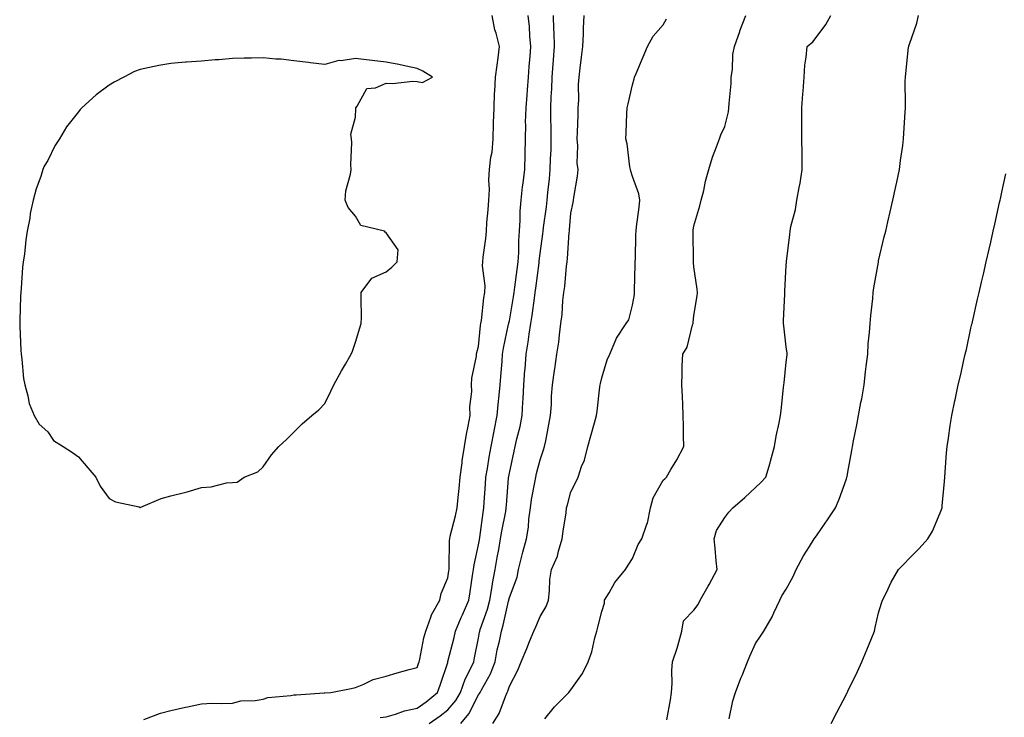
# Model space of a CAD drawing. Units: inches. Extents: x 942083 to 944723, y 7321658 to 7324298.
# Drawn here: x 943599 to 943919, y 7321904 to 7322131 of the extents above; entities that cross this region are included whole.
import ezdxf

# ---------------------------------------------------------------- set-up
doc = ezdxf.new("R2010")
doc.units = ezdxf.units.IN
doc.header["$MEASUREMENT"] = 0
doc.layers.add('Contour_94207321', color=7, linetype='Continuous', true_color=0x1443b1)

msp = doc.modelspace()

# ---------------------------------------------------------------- linework, layer by layer
at = {"layer": 'Contour_94207321'}
for points in [[(943639.3, 7321903.17, 3288), (943644.71, 7321905.26, 3288), (943648.05, 7321906.14, 3288), (943652.82, 7321907.15, 3288), (943653.43, 7321907.3, 3288), (943658.05, 7321908.31, 3288), (943661.49, 7321908.48, 3288), (943664.48, 7321908.34, 3288), (943668.05, 7321908.49, 3288), (943670.76, 7321909.2, 3288), (943675.47, 7321909.34, 3288), (943678.05, 7321909.81, 3288), (943679.6, 7321910.37, 3288), (943687.08, 7321910.95, 3288), (943688.05, 7321911.18, 3288), (943688.75, 7321911.22, 3288), (943697.94, 7321911.82, 3288), (943698.05, 7321911.82, 3288), (943698.14, 7321911.83, 3288), (943700.03, 7321911.92, 3288), (943706.66, 7321913.31, 3288), (943708.05, 7321913.57, 3288), (943710.75, 7321914.62, 3288), (943713.79, 7321916.18, 3288), (943718.05, 7321917.27, 3288), (943721.57, 7321918.4, 3288), (943725.51, 7321919.38, 3288), (943728.05, 7321920.11, 3288), (943728.55, 7321921.42, 3288), (943728.72, 7321921.92, 3288), (943728.94, 7321922.81, 3288), (943730.28, 7321929.69, 3288), (943730.87, 7321931.92, 3288), (943732.55, 7321936.43, 3288), (943732.75, 7321937.23, 3288), (943735.47, 7321941.92, 3288), (943735.87, 7321944.1, 3288), (943738.05, 7321949.25, 3288), (943738.44, 7321951.53, 3288), (943738.5, 7321951.92, 3288), (943738.55, 7321952.42, 3288), (943738.6, 7321961.37, 3288), (943738.67, 7321961.92, 3288), (943738.86, 7321962.73, 3288), (943740.6, 7321969.37, 3288), (943741.14, 7321971.92, 3288), (943741.45, 7321975.32, 3288), (943741.76, 7321978.21, 3288), (943742.09, 7321981.92, 3288), (943742.69, 7321986.55, 3288), (943742.73, 7321987.25, 3288), (943743.43, 7321991.92, 3288), (943744.11, 7321995.86, 3288), (943744.66, 7321998.53, 3288), (943745.28, 7322001.92, 3288), (943745.18, 7322004.8, 3288), (943745.9, 7322009.77, 3288), (943745.78, 7322011.92, 3288), (943745.84, 7322014.13, 3288), (943747.37, 7322021.24, 3288), (943747.4, 7322021.92, 3288), (943747.49, 7322022.47, 3288), (943748.05, 7322024.4, 3288), (943748.72, 7322031.25, 3288), (943748.83, 7322031.92, 3288), (943748.99, 7322032.85, 3288), (943749.78, 7322040.19, 3288), (943750.1, 7322041.92, 3288), (943750.19, 7322044.06, 3288), (943749.32, 7322050.65, 3288), (943749.4, 7322051.92, 3288), (943749.53, 7322053.4, 3288), (943750.44, 7322059.52, 3288), (943750.64, 7322061.92, 3288), (943750.78, 7322064.65, 3288), (943751.2, 7322068.77, 3288), (943751.36, 7322071.92, 3288), (943751.57, 7322075.44, 3288), (943751.38, 7322078.59, 3288), (943751.62, 7322081.92, 3288), (943752.08, 7322085.95, 3288), (943752.43, 7322087.54, 3288), (943752.83, 7322091.92, 3288), (943752.95, 7322096.82, 3288), (943752.93, 7322097.03, 3288), (943753.1, 7322101.92, 3288), (943753.25, 7322106.72, 3288), (943753.38, 7322107.25, 3288), (943753.6, 7322111.92, 3288), (943754.15, 7322115.82, 3288), (943754.37, 7322118.24, 3288), (943754.84, 7322121.92, 3288), (943753.72, 7322126.24, 3288), (943753.39, 7322127.26, 3288), (943752.42, 7322131.92, 3288)], [(943716.09, 7321903.88, 3287), (943718.05, 7321904.06, 3287), (943721.02, 7321904.88, 3287), (943723.99, 7321905.99, 3287), (943728.05, 7321906.86, 3287), (943731.02, 7321908.96, 3287), (943734.68, 7321911.92, 3287), (943735.59, 7321914.39, 3287), (943738.05, 7321921.76, 3287), (943738.08, 7321921.89, 3287), (943738.1, 7321921.92, 3287), (943738.11, 7321921.98, 3287), (943740.14, 7321929.84, 3287), (943740.6, 7321931.92, 3287), (943742.45, 7321936.32, 3287), (943742.81, 7321937.16, 3287), (943744.86, 7321941.92, 3287), (943745.3, 7321944.67, 3287), (943746.11, 7321949.97, 3287), (943746.41, 7321951.92, 3287), (943746.57, 7321953.4, 3287), (943748.05, 7321959.9, 3287), (943748.35, 7321961.62, 3287), (943748.47, 7321962.34, 3287), (943749.54, 7321970.43, 3287), (943749.8, 7321971.92, 3287), (943749.92, 7321973.8, 3287), (943750.27, 7321979.71, 3287), (943750.41, 7321981.92, 3287), (943750.91, 7321984.79, 3287), (943751.55, 7321988.42, 3287), (943752.16, 7321991.92, 3287), (943753.07, 7321996.9, 3287), (943753.08, 7321996.95, 3287), (943754.05, 7322001.92, 3287), (943754.4, 7322005.57, 3287), (943754.7, 7322008.58, 3287), (943755.03, 7322011.92, 3287), (943755.28, 7322014.7, 3287), (943755.68, 7322019.54, 3287), (943755.88, 7322021.92, 3287), (943756.16, 7322023.81, 3287), (943757.83, 7322031.7, 3287), (943757.86, 7322031.92, 3287), (943757.88, 7322032.08, 3287), (943758.05, 7322032.76, 3287), (943759.41, 7322040.56, 3287), (943759.61, 7322041.92, 3287), (943759.85, 7322043.71, 3287), (943760.58, 7322049.39, 3287), (943760.91, 7322051.92, 3287), (943761.09, 7322054.96, 3287), (943761.14, 7322058.83, 3287), (943761.33, 7322061.92, 3287), (943761.58, 7322065.44, 3287), (943761.58, 7322068.4, 3287), (943761.85, 7322071.92, 3287), (943762.38, 7322076.25, 3287), (943762.53, 7322077.44, 3287), (943763.07, 7322081.92, 3287), (943763.16, 7322086.82, 3287), (943763.17, 7322087.03, 3287), (943763.26, 7322091.92, 3287), (943763.38, 7322096.59, 3287), (943763.35, 7322097.22, 3287), (943763.47, 7322101.92, 3287), (943763.85, 7322106.12, 3287), (943763.97, 7322107.84, 3287), (943764.33, 7322111.92, 3287), (943764.53, 7322115.43, 3287), (943764.84, 7322118.7, 3287), (943765.04, 7322121.92, 3287), (943764.71, 7322125.26, 3287), (943764.55, 7322128.42, 3287), (943764.17, 7322131.92, 3287)], [(943731.97, 7321901.92, 3286), (943735.57, 7321904.4, 3286), (943738.05, 7321906.38, 3286), (943740.64, 7321909.34, 3286), (943742.15, 7321911.92, 3286), (943743.67, 7321916.3, 3286), (943745.12, 7321918.99, 3286), (943746.48, 7321921.92, 3286), (943746.78, 7321923.19, 3286), (943748.05, 7321929.64, 3286), (943748.37, 7321931.6, 3286), (943748.44, 7321931.92, 3286), (943748.62, 7321932.48, 3286), (943750.96, 7321939.01, 3286), (943751.74, 7321941.92, 3286), (943752.49, 7321946.36, 3286), (943752.62, 7321947.35, 3286), (943753.48, 7321951.92, 3286), (943754.15, 7321955.82, 3286), (943754.6, 7321958.47, 3286), (943755.19, 7321961.92, 3286), (943755.59, 7321964.38, 3286), (943756.87, 7321970.74, 3286), (943757.07, 7321971.92, 3286), (943757.13, 7321972.84, 3286), (943757.79, 7321981.66, 3286), (943757.81, 7321981.92, 3286), (943757.84, 7321982.13, 3286), (943758.05, 7321983.28, 3286), (943759.6, 7321990.37, 3286), (943759.98, 7321991.92, 3286), (943760.49, 7321994.37, 3286), (943761.53, 7321998.44, 3286), (943762.18, 7322001.92, 3286), (943762.43, 7322006.3, 3286), (943762.54, 7322007.42, 3286), (943762.79, 7322011.92, 3286), (943763.13, 7322016.84, 3286), (943763.15, 7322017.01, 3286), (943763.48, 7322021.92, 3286), (943764.12, 7322025.85, 3286), (943764.48, 7322028.35, 3286), (943765.04, 7322031.92, 3286), (943765.45, 7322034.52, 3286), (943766.2, 7322040.07, 3286), (943766.48, 7322041.92, 3286), (943766.66, 7322043.31, 3286), (943767.71, 7322051.58, 3286), (943767.76, 7322051.92, 3286), (943767.78, 7322052.2, 3286), (943768.05, 7322054.67, 3286), (943768.93, 7322061.04, 3286), (943769.02, 7322061.92, 3286), (943769.14, 7322063.02, 3286), (943770.15, 7322069.83, 3286), (943770.37, 7322071.92, 3286), (943770.6, 7322074.47, 3286), (943771.08, 7322078.9, 3286), (943771.34, 7322081.92, 3286), (943771.46, 7322085.32, 3286), (943771.59, 7322088.39, 3286), (943771.69, 7322091.92, 3286), (943771.67, 7322095.55, 3286), (943771.58, 7322098.39, 3286), (943771.56, 7322101.92, 3286), (943771.65, 7322105.53, 3286), (943771.83, 7322108.14, 3286), (943771.93, 7322111.92, 3286), (943772.26, 7322116.12, 3286), (943772.38, 7322117.59, 3286), (943772.72, 7322121.92, 3286), (943772.6, 7322126.48, 3286), (943772.56, 7322127.41, 3286), (943772.44, 7322131.92, 3286)], [(943742.29, 7321901.92, 3285), (943744.92, 7321905.04, 3285), (943748.05, 7321911.15, 3285), (943748.37, 7321911.6, 3285), (943748.52, 7321911.92, 3285), (943749, 7321912.87, 3285), (943751.96, 7321918.02, 3285), (943753.41, 7321921.92, 3285), (943754.15, 7321925.82, 3285), (943754.81, 7321928.68, 3285), (943755.46, 7321931.92, 3285), (943756.08, 7321933.89, 3285), (943757.79, 7321941.66, 3285), (943757.85, 7321941.92, 3285), (943757.88, 7321942.08, 3285), (943758.05, 7321942.78, 3285), (943760.56, 7321949.41, 3285), (943760.98, 7321951.92, 3285), (943762.01, 7321955.88, 3285), (943762.4, 7321957.57, 3285), (943763.65, 7321961.92, 3285), (943764.27, 7321965.7, 3285), (943764.4, 7321968.27, 3285), (943764.9, 7321971.92, 3285), (943765.27, 7321974.7, 3285), (943766.36, 7321980.23, 3285), (943766.61, 7321981.92, 3285), (943766.89, 7321983.09, 3285), (943768.05, 7321987.58, 3285), (943769.19, 7321990.77, 3285), (943769.52, 7321991.92, 3285), (943769.88, 7321993.75, 3285), (943770.89, 7321999.07, 3285), (943771.44, 7322001.92, 3285), (943771.7, 7322005.57, 3285), (943771.76, 7322008.21, 3285), (943772.04, 7322011.92, 3285), (943772.72, 7322016.58, 3285), (943772.79, 7322017.19, 3285), (943773.51, 7322021.92, 3285), (943774.17, 7322025.8, 3285), (943774.31, 7322028.17, 3285), (943774.83, 7322031.92, 3285), (943775.23, 7322034.75, 3285), (943775.45, 7322039.32, 3285), (943775.76, 7322041.92, 3285), (943776.04, 7322043.93, 3285), (943776.62, 7322050.49, 3285), (943776.81, 7322051.92, 3285), (943776.93, 7322053.04, 3285), (943777.54, 7322061.41, 3285), (943777.59, 7322061.92, 3285), (943777.64, 7322062.34, 3285), (943778.05, 7322067.76, 3285), (943778.75, 7322071.22, 3285), (943778.9, 7322071.92, 3285), (943778.97, 7322072.84, 3285), (943780.23, 7322079.74, 3285), (943780.37, 7322081.92, 3285), (943780.07, 7322083.94, 3285), (943780.34, 7322089.63, 3285), (943780.1, 7322091.92, 3285), (943780.15, 7322094.02, 3285), (943780.37, 7322099.6, 3285), (943780.43, 7322101.92, 3285), (943780.62, 7322104.48, 3285), (943780.48, 7322109.49, 3285), (943780.7, 7322111.92, 3285), (943781.02, 7322114.89, 3285), (943781.54, 7322118.44, 3285), (943781.89, 7322121.92, 3285), (943782.12, 7322126, 3285), (943782.1, 7322127.87, 3285), (943782.38, 7322131.92, 3285)], [(943752.65, 7321901.92, 3284), (943754.8, 7321905.17, 3284), (943756.79, 7321910.66, 3284), (943757.37, 7321911.92, 3284), (943757.6, 7321912.37, 3284), (943758.05, 7321913.99, 3284), (943760.79, 7321919.18, 3284), (943761.89, 7321921.92, 3284), (943763.71, 7321926.25, 3284), (943764.62, 7321928.49, 3284), (943766.03, 7321931.92, 3284), (943766.63, 7321933.34, 3284), (943768.05, 7321936.66, 3284), (943770.04, 7321939.93, 3284), (943770.74, 7321941.92, 3284), (943771.15, 7321945.02, 3284), (943771.26, 7321948.7, 3284), (943771.8, 7321951.92, 3284), (943773.71, 7321956.26, 3284), (943774.01, 7321957.87, 3284), (943775.25, 7321961.92, 3284), (943775.53, 7321964.44, 3284), (943776.47, 7321970.34, 3284), (943776.66, 7321971.92, 3284), (943776.99, 7321972.98, 3284), (943778.05, 7321977.21, 3284), (943779.69, 7321980.28, 3284), (943780.38, 7321981.92, 3284), (943781.55, 7321985.41, 3284), (943782.46, 7321987.5, 3284), (943783.52, 7321991.92, 3284), (943784.56, 7321995.41, 3284), (943785.72, 7321999.59, 3284), (943786.39, 7322001.92, 3284), (943786.6, 7322003.36, 3284), (943787.45, 7322011.33, 3284), (943787.54, 7322011.92, 3284), (943787.63, 7322012.34, 3284), (943788.05, 7322014.23, 3284), (943789.87, 7322020.11, 3284), (943790.74, 7322021.92, 3284), (943792.69, 7322026.56, 3284), (943792.85, 7322027.12, 3284), (943796, 7322031.92, 3284), (943796.86, 7322033.11, 3284), (943798.05, 7322037.82, 3284), (943798.67, 7322041.3, 3284), (943798.69, 7322041.92, 3284), (943798.71, 7322042.58, 3284), (943798.93, 7322051.04, 3284), (943798.96, 7322051.92, 3284), (943799, 7322052.86, 3284), (943799.2, 7322060.77, 3284), (943799.24, 7322061.92, 3284), (943799.36, 7322063.23, 3284), (943800.27, 7322069.71, 3284), (943800.44, 7322071.92, 3284), (943800.13, 7322074.01, 3284), (943798.05, 7322079.69, 3284), (943797.5, 7322081.37, 3284), (943797.42, 7322081.92, 3284), (943797.24, 7322082.73, 3284), (943796.38, 7322090.25, 3284), (943795.91, 7322091.92, 3284), (943795.98, 7322093.99, 3284), (943796.24, 7322100.12, 3284), (943796.31, 7322101.92, 3284), (943796.67, 7322103.3, 3284), (943798.05, 7322109.42, 3284), (943798.59, 7322111.38, 3284), (943798.77, 7322111.92, 3284), (943799.29, 7322113.16, 3284), (943801.49, 7322118.48, 3284), (943802.95, 7322121.92, 3284), (943804.77, 7322125.2, 3284), (943808.05, 7322128.96, 3284), (943809.11, 7322130.86, 3284)], [(943769.55, 7321903.42, 3283), (943772.71, 7321907.26, 3283), (943777.33, 7321911.92, 3283), (943777.65, 7321912.32, 3283), (943778.05, 7321912.86, 3283), (943781.79, 7321918.17, 3283), (943783.62, 7321921.92, 3283), (943784.82, 7321925.15, 3283), (943785.81, 7321929.69, 3283), (943786.48, 7321931.92, 3283), (943786.8, 7321933.17, 3283), (943788.05, 7321938.33, 3283), (943789.01, 7321940.96, 3283), (943789, 7321941.92, 3283), (943790.46, 7321944.33, 3283), (943792.29, 7321947.68, 3283), (943795.8, 7321951.92, 3283), (943796.64, 7321953.33, 3283), (943798.05, 7321955.54, 3283), (943799.96, 7321960.01, 3283), (943801.13, 7321961.92, 3283), (943802.74, 7321966.61, 3283), (943802.95, 7321967.02, 3283), (943803.92, 7321971.92, 3283), (943804.74, 7321975.23, 3283), (943808.05, 7321980.93, 3283), (943808.55, 7321981.42, 3283), (943809.09, 7321981.92, 3283), (943810.54, 7321984.41, 3283), (943812.43, 7321987.53, 3283), (943814.71, 7321991.92, 3283), (943814.66, 7321995.31, 3283), (943814.61, 7321998.49, 3283), (943814.56, 7322001.92, 3283), (943814.37, 7322005.6, 3283), (943814.33, 7322008.2, 3283), (943814.11, 7322011.92, 3283), (943814.25, 7322015.71, 3283), (943814.24, 7322018.12, 3283), (943814.38, 7322021.92, 3283), (943815.79, 7322024.18, 3283), (943817.53, 7322031.4, 3283), (943817.73, 7322031.92, 3283), (943817.74, 7322032.23, 3283), (943818.05, 7322034.46, 3283), (943819.08, 7322040.89, 3283), (943819.19, 7322041.92, 3283), (943819.12, 7322042.99, 3283), (943818.05, 7322050.33, 3283), (943817.87, 7322051.74, 3283), (943817.86, 7322051.92, 3283), (943817.86, 7322052.1, 3283), (943817.79, 7322061.66, 3283), (943817.79, 7322061.92, 3283), (943817.82, 7322062.16, 3283), (943818.05, 7322063.58, 3283), (943819.9, 7322070.08, 3283), (943820.43, 7322071.92, 3283), (943821.22, 7322075.09, 3283), (943821.81, 7322078.16, 3283), (943822.88, 7322081.92, 3283), (943824.05, 7322085.92, 3283), (943825.38, 7322089.25, 3283), (943826.29, 7322091.92, 3283), (943826.74, 7322093.23, 3283), (943828.05, 7322095.9, 3283), (943829.29, 7322100.68, 3283), (943829.41, 7322101.92, 3283), (943829.44, 7322103.31, 3283), (943830.11, 7322109.86, 3283), (943830.15, 7322111.92, 3283), (943830.52, 7322114.39, 3283), (943830.71, 7322119.26, 3283), (943831.23, 7322121.92, 3283), (943832.91, 7322126.78, 3283), (943832.97, 7322126.99, 3283), (943834.91, 7322131.92, 3283)], [(943809.19, 7321903.06, 3282), (943810.37, 7321909.6, 3282), (943810.77, 7321911.92, 3282), (943810.98, 7321914.85, 3282), (943810.82, 7321919.15, 3282), (943811.07, 7321921.92, 3282), (943812.53, 7321926.4, 3282), (943812.83, 7321927.14, 3282), (943814.09, 7321931.92, 3282), (943814.68, 7321935.29, 3282), (943818.05, 7321938.7, 3282), (943819.4, 7321940.57, 3282), (943820.03, 7321941.92, 3282), (943822.64, 7321946.51, 3282), (943822.94, 7321947.03, 3282), (943825.58, 7321951.92, 3282), (943825.28, 7321954.7, 3282), (943824.94, 7321958.81, 3282), (943824.58, 7321961.92, 3282), (943825.38, 7321964.59, 3282), (943828.05, 7321968.85, 3282), (943829.39, 7321970.58, 3282), (943830.67, 7321971.92, 3282), (943834.62, 7321975.35, 3282), (943838.05, 7321978.53, 3282), (943839.81, 7321980.17, 3282), (943841.41, 7321981.92, 3282), (943842.75, 7321986.62, 3282), (943842.88, 7321987.09, 3282), (943844.23, 7321991.92, 3282), (943844.75, 7321995.23, 3282), (943845.77, 7321999.64, 3282), (943846.17, 7322001.92, 3282), (943846.36, 7322003.61, 3282), (943847.16, 7322011.03, 3282), (943847.25, 7322011.92, 3282), (943847.33, 7322012.64, 3282), (943848.05, 7322019.26, 3282), (943848.29, 7322021.68, 3282), (943848.33, 7322021.92, 3282), (943848.32, 7322022.19, 3282), (943848.05, 7322024.31, 3282), (943847.23, 7322031.09, 3282), (943847.12, 7322031.92, 3282), (943847.1, 7322032.86, 3282), (943847.56, 7322041.43, 3282), (943847.56, 7322041.92, 3282), (943847.61, 7322042.36, 3282), (943848.05, 7322050.69, 3282), (943848.12, 7322051.86, 3282), (943848.12, 7322051.92, 3282), (943848.13, 7322051.99, 3282), (943849.18, 7322060.79, 3282), (943849.26, 7322061.92, 3282), (943849.53, 7322063.4, 3282), (943851.03, 7322068.94, 3282), (943851.48, 7322071.92, 3282), (943852.19, 7322076.06, 3282), (943852.52, 7322077.45, 3282), (943853.18, 7322081.92, 3282), (943853.15, 7322086.82, 3282), (943853.17, 7322087.03, 3282), (943853.14, 7322091.92, 3282), (943853.11, 7322096.86, 3282), (943853.12, 7322096.99, 3282), (943853.09, 7322101.92, 3282), (943853.45, 7322106.52, 3282), (943853.53, 7322107.4, 3282), (943853.88, 7322111.92, 3282), (943854.11, 7322115.86, 3282), (943854.52, 7322118.39, 3282), (943854.78, 7322121.92, 3282), (943856.62, 7322123.35, 3282), (943858.05, 7322125.2, 3282), (943860.89, 7322129.08, 3282), (943862.46, 7322131.92, 3282)], [(943829.5, 7321903.36, 3281), (943830.71, 7321909.26, 3281), (943831.53, 7321911.92, 3281), (943833.29, 7321916.67, 3281), (943833.66, 7321917.53, 3281), (943835.41, 7321921.92, 3281), (943836.22, 7321923.75, 3281), (943838.05, 7321927.83, 3281), (943839.71, 7321930.26, 3281), (943840.75, 7321931.92, 3281), (943843.4, 7321936.57, 3281), (943843.95, 7321937.82, 3281), (943845.93, 7321941.92, 3281), (943846.62, 7321943.35, 3281), (943848.05, 7321945.51, 3281), (943850.29, 7321949.68, 3281), (943851.25, 7321951.92, 3281), (943853.64, 7321956.33, 3281), (943855.57, 7321959.44, 3281), (943857.06, 7321961.92, 3281), (943857.48, 7321962.49, 3281), (943858.05, 7321963.23, 3281), (943861.59, 7321968.37, 3281), (943864.03, 7321971.92, 3281), (943865.2, 7321974.77, 3281), (943867.55, 7321981.42, 3281), (943867.74, 7321981.92, 3281), (943867.8, 7321982.17, 3281), (943868.05, 7321983.61, 3281), (943869.34, 7321990.63, 3281), (943869.54, 7321991.92, 3281), (943869.9, 7321993.77, 3281), (943871.01, 7321998.97, 3281), (943871.53, 7322001.92, 3281), (943872.29, 7322006.15, 3281), (943872.54, 7322007.43, 3281), (943873.3, 7322011.92, 3281), (943873.79, 7322016.17, 3281), (943874, 7322017.87, 3281), (943874.48, 7322021.92, 3281), (943874.69, 7322025.28, 3281), (943875.03, 7322028.9, 3281), (943875.24, 7322031.92, 3281), (943875.46, 7322034.51, 3281), (943876.13, 7322040, 3281), (943876.31, 7322041.92, 3281), (943876.51, 7322043.46, 3281), (943877.96, 7322051.83, 3281), (943877.97, 7322051.92, 3281), (943877.98, 7322051.98, 3281), (943878.05, 7322052.28, 3281), (943879.89, 7322060.08, 3281), (943880.33, 7322061.92, 3281), (943881.03, 7322064.89, 3281), (943881.8, 7322068.17, 3281), (943882.68, 7322071.92, 3281), (943883.58, 7322076.4, 3281), (943883.91, 7322077.78, 3281), (943884.8, 7322081.92, 3281), (943885.17, 7322084.8, 3281), (943885.87, 7322089.74, 3281), (943886.16, 7322091.92, 3281), (943886.25, 7322093.72, 3281), (943886.71, 7322100.58, 3281), (943886.78, 7322101.92, 3281), (943886.8, 7322103.17, 3281), (943886.7, 7322110.57, 3281), (943886.73, 7322111.92, 3281), (943886.91, 7322113.06, 3281), (943887.75, 7322121.62, 3281), (943887.8, 7322121.92, 3281), (943887.86, 7322122.11, 3281), (943888.05, 7322122.65, 3281), (943890.45, 7322129.52, 3281), (943891.01, 7322131.92, 3281)], [(943862.57, 7321901.92, 3280), (943864.51, 7321905.45, 3280), (943867.55, 7321911.42, 3280), (943867.82, 7321911.92, 3280), (943867.89, 7321912.08, 3280), (943868.05, 7321912.4, 3280), (943871.16, 7321918.81, 3280), (943872.53, 7321921.92, 3280), (943874.17, 7321925.8, 3280), (943875.68, 7321929.55, 3280), (943876.65, 7321931.92, 3280), (943876.93, 7321933.05, 3280), (943878.05, 7321937.89, 3280), (943878.96, 7321941.01, 3280), (943879.3, 7321941.92, 3280), (943880.55, 7321944.42, 3280), (943882.15, 7321947.82, 3280), (943884.48, 7321951.92, 3280), (943886.27, 7321953.7, 3280), (943888.05, 7321955.65, 3280), (943891.23, 7321958.73, 3280), (943894.03, 7321961.92, 3280), (943895.59, 7321964.38, 3280), (943898.05, 7321970.29, 3280), (943898.52, 7321971.45, 3280), (943898.67, 7321971.92, 3280), (943898.73, 7321972.6, 3280), (943899.43, 7321980.54, 3280), (943899.53, 7321981.92, 3280), (943899.65, 7321983.53, 3280), (943900.13, 7321989.84, 3280), (943900.28, 7321991.92, 3280), (943900.69, 7321994.56, 3280), (943901.29, 7321998.67, 3280), (943901.82, 7322001.92, 3280), (943902.82, 7322006.69, 3280), (943902.89, 7322007.07, 3280), (943903.93, 7322011.92, 3280), (943904.7, 7322015.27, 3280), (943905.64, 7322019.51, 3280), (943906.19, 7322021.92, 3280), (943906.54, 7322023.43, 3280), (943908.05, 7322030.35, 3280), (943908.34, 7322031.63, 3280), (943908.4, 7322031.92, 3280), (943908.51, 7322032.38, 3280), (943910.19, 7322039.78, 3280), (943910.67, 7322041.92, 3280), (943911.47, 7322045.33, 3280), (943912.07, 7322047.9, 3280), (943912.98, 7322051.92, 3280), (943913.94, 7322056.03, 3280), (943914.46, 7322058.32, 3280), (943915.28, 7322061.92, 3280), (943915.79, 7322064.18, 3280), (943917.33, 7322071.2, 3280), (943917.49, 7322071.92, 3280), (943917.59, 7322072.37, 3280), (943918.05, 7322074.51, 3280), (943919.42, 7322080.55, 3280)]]:
    msp.add_polyline3d(points, dxfattribs=at)
msp.add_polyline3d([(943668.05, 7321980.24, 3289), (943669.62, 7321980.35, 3289), (943671.86, 7321981.92, 3289), (943676.34, 7321983.63, 3289), (943678.05, 7321985.34, 3289), (943680.74, 7321989.23, 3289), (943683.17, 7321991.92, 3289), (943685.71, 7321994.26, 3289), (943688.05, 7321996.54, 3289), (943690.76, 7321999.22, 3289), (943693.86, 7322001.92, 3289), (943696.12, 7322003.86, 3289), (943698.05, 7322005.84, 3289), (943700.08, 7322009.89, 3289), (943701.04, 7322011.92, 3289), (943703.47, 7322016.5, 3289), (943704.8, 7322018.67, 3289), (943706.71, 7322021.92, 3289), (943707.05, 7322022.92, 3289), (943708.05, 7322025.8, 3289), (943709.47, 7322030.51, 3289), (943709.94, 7322031.92, 3289), (943709.97, 7322033.84, 3289), (943709.91, 7322040.06, 3289), (943709.94, 7322041.92, 3289), (943713.32, 7322046.65, 3289), (943718.05, 7322048.65, 3289), (943719.82, 7322050.16, 3289), (943721.61, 7322051.92, 3289), (943721.98, 7322055.85, 3289), (943718.05, 7322061.29, 3289), (943717.67, 7322061.53, 3289), (943717.54, 7322061.92, 3289), (943709.81, 7322063.68, 3289), (943708.05, 7322066.79, 3289), (943705.68, 7322069.55, 3289), (943704.75, 7322071.92, 3289), (943704.97, 7322074.99, 3289), (943706.49, 7322080.36, 3289), (943706.66, 7322081.92, 3289), (943706.59, 7322083.39, 3289), (943706.86, 7322090.73, 3289), (943706.78, 7322091.92, 3289), (943706.6, 7322093.36, 3289), (943708.05, 7322098.88, 3289), (943708.19, 7322101.79, 3289), (943708.19, 7322101.92, 3289), (943708.63, 7322102.5, 3289), (943711.72, 7322108.25, 3289), (943714.61, 7322108.49, 3289), (943718.05, 7322109.97, 3289), (943720.12, 7322109.85, 3289), (943726.73, 7322110.6, 3289), (943728.05, 7322110.49, 3289), (943729.79, 7322110.18, 3289), (943733.08, 7322111.92, 3289), (943729.98, 7322113.85, 3289), (943728.05, 7322114.76, 3289), (943724.48, 7322115.49, 3289), (943722.2, 7322116.08, 3289), (943718.05, 7322116.81, 3289), (943713.48, 7322117.35, 3289), (943712.51, 7322117.45, 3289), (943708.05, 7322117.98, 3289), (943703.38, 7322117.25, 3289), (943702.66, 7322117.31, 3289), (943698.05, 7322116.06, 3289), (943693.36, 7322116.61, 3289), (943692.79, 7322116.66, 3289), (943688.05, 7322117.25, 3289), (943683.96, 7322117.82, 3289), (943682.2, 7322117.76, 3289), (943678.05, 7322118.19, 3289), (943674.24, 7322118.11, 3289), (943671.89, 7322118.08, 3289), (943668.05, 7322117.99, 3289), (943663.7, 7322117.57, 3289), (943662.42, 7322117.55, 3289), (943658.05, 7322117.07, 3289), (943653.16, 7322116.81, 3289), (943652.87, 7322116.74, 3289), (943648.05, 7322116.38, 3289), (943644.21, 7322115.76, 3289), (943641.15, 7322115.02, 3289), (943638.05, 7322114.44, 3289), (943636.24, 7322113.72, 3289), (943632.83, 7322111.92, 3289), (943629.66, 7322110.31, 3289), (943628.05, 7322109.36, 3289), (943623.76, 7322106.21, 3289), (943619.18, 7322101.92, 3289), (943618.61, 7322101.36, 3289), (943618.05, 7322100.67, 3289), (943614.19, 7322095.78, 3289), (943611.85, 7322091.92, 3289), (943610.39, 7322089.58, 3289), (943608.05, 7322084.79, 3289), (943606.96, 7322083.01, 3289), (943606.5, 7322081.92, 3289), (943605.78, 7322079.66, 3289), (943604.31, 7322075.67, 3289), (943603.32, 7322071.92, 3289), (943602.4, 7322067.58, 3289), (943602.2, 7322066.07, 3289), (943601.42, 7322061.92, 3289), (943600.95, 7322059.02, 3289), (943600.49, 7322054.37, 3289), (943600.14, 7322051.92, 3289), (943599.92, 7322050.05, 3289), (943599.46, 7322043.33, 3289), (943599.31, 7322041.92, 3289), (943599.26, 7322040.7, 3289), (943598.99, 7322032.86, 3289), (943598.96, 7322031.92, 3289), (943599.04, 7322030.94, 3289), (943599.3, 7322023.17, 3289), (943599.41, 7322021.92, 3289), (943599.68, 7322020.29, 3289), (943600.16, 7322014.03, 3289), (943600.62, 7322011.92, 3289), (943601.64, 7322008.33, 3289), (943602, 7322005.86, 3289), (943603.66, 7322001.92, 3289), (943605.25, 7321999.11, 3289), (943608.05, 7321996.71, 3289), (943609.99, 7321993.87, 3289), (943613.1, 7321991.92, 3289), (943616.07, 7321989.93, 3289), (943618.05, 7321988.55, 3289), (943621.1, 7321984.97, 3289), (943623.71, 7321981.92, 3289), (943625.11, 7321978.98, 3289), (943628.05, 7321974.99, 3289), (943630.07, 7321973.94, 3289), (943637.74, 7321972.24, 3289), (943638.05, 7321972.13, 3289), (943638.36, 7321972.23, 3289), (943644.92, 7321975.05, 3289), (943648.05, 7321975.84, 3289), (943652.91, 7321977.05, 3289), (943653.33, 7321977.2, 3289), (943658.05, 7321978.58, 3289), (943661.17, 7321978.8, 3289), (943666.18, 7321980.05, 3289)], close=True, dxfattribs=at)

doc.saveas('drawing.dxf')
